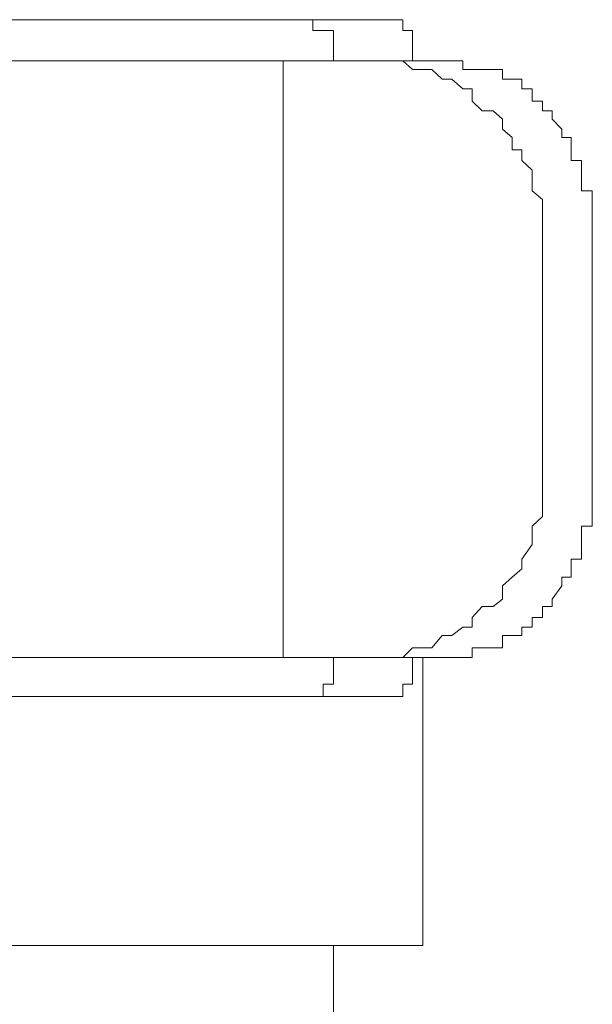
# Model space of a CAD drawing. Units: inches. Extents: x -877 to 1012, y -584 to 323.
# Drawn here: x -211 to -208, y -86 to -81 of the extents above; entities that cross this region are included whole.
import ezdxf

# ---------------------------------------------------------------- set-up
doc = ezdxf.new("R2010")
doc.units = ezdxf.units.IN
doc.header["$MEASUREMENT"] = 0
doc.layers.add('图层 1', color=7, linetype='Continuous')

msp = doc.modelspace()

# ---------------------------------------------------------------- linework, layer by layer
at = {"layer": '图层 1', "color": 7, "lineweight": 9}
for points in [[(-213.4327, -81.0889), (-209.0205, -81.0889)], [(-209.4791, -81.0889), (-209.4791, -81.0889)], [(-209.4791, -81.0889), (-209.4791, -81.0889)], [(-209.4791, -81.0889), (-209.4791, -81.0889)], [(-209.4791, -81.0889), (-209.4791, -81.0889)], [(-209.4791, -81.0889), (-209.4791, -81.0889)], [(-209.4791, -81.1447), (-209.4791, -81.0889)], [(-209.0205, -81.0889), (-209.0205, -81.0889)], [(-209.0205, -81.0889), (-209.0205, -81.0889)], [(-209.0205, -81.0889), (-209.0205, -81.0889)], [(-209.0205, -81.0889), (-209.0205, -81.1447)], [(-209.4791, -81.1447), (-209.4791, -81.1447)], [(-209.4264, -81.1447), (-209.4791, -81.1447)], [(-209.4264, -81.1447), (-209.4264, -81.1447)], [(-209.4264, -81.1447), (-209.4264, -81.1447)], [(-209.4264, -81.1447), (-209.4264, -81.1447)], [(-209.4264, -81.1447), (-209.4264, -81.1447)], [(-209.4264, -81.1447), (-209.4264, -81.1447)], [(-209.4264, -81.1447), (-209.4264, -81.1447)], [(-209.4264, -81.1447), (-209.4264, -81.1447)], [(-209.4264, -81.1447), (-209.4264, -81.1447)], [(-209.4264, -81.1447), (-209.4264, -81.1447)], [(-209.4264, -81.1447), (-209.4264, -81.1447)], [(-209.4264, -81.1447), (-209.4264, -81.1447)], [(-209.4264, -81.1447), (-209.4264, -81.1447)], [(-209.4264, -81.1447), (-209.4264, -81.1447)], [(-209.4264, -81.1447), (-209.4264, -81.1447)], [(-209.4264, -81.1447), (-209.4264, -81.1447)], [(-209.4264, -81.1447), (-209.4264, -81.1447)], [(-209.4264, -81.1447), (-209.4264, -81.1447)], [(-209.4264, -81.1447), (-209.4264, -81.1447)], [(-209.4264, -81.1447), (-209.4264, -81.1447)], [(-209.4264, -81.1447), (-209.4264, -81.1447)], [(-209.4264, -81.1447), (-209.4264, -81.1447)], [(-209.4264, -81.1447), (-209.4264, -81.1447)], [(-209.4264, -81.1447), (-209.4264, -81.1447)], [(-209.4264, -81.1447), (-209.4264, -81.1447)], [(-209.4264, -81.1447), (-209.4264, -81.1447)], [(-209.4264, -81.1447), (-209.4264, -81.1447)], [(-209.4264, -81.1447), (-209.4264, -81.1447)], [(-209.4264, -81.1447), (-209.4264, -81.1447)], [(-209.4264, -81.1447), (-209.4264, -81.1447)], [(-209.4264, -81.1447), (-209.4264, -81.1447)], [(-209.4264, -81.1447), (-209.4264, -81.1447)], [(-209.4264, -81.1447), (-209.4264, -81.1447)], [(-209.4264, -81.1447), (-209.4264, -81.1447)], [(-209.4264, -81.1447), (-209.4264, -81.1447)], [(-209.4264, -81.1447), (-209.4264, -81.1447)], [(-209.4264, -81.1447), (-209.4264, -81.1447)], [(-209.4264, -81.1447), (-209.4264, -81.1447)], [(-209.4264, -81.1447), (-209.4264, -81.1447)], [(-209.4264, -81.1447), (-209.4264, -81.1447)], [(-209.4264, -81.1447), (-209.4264, -81.1447)], [(-209.4264, -81.1447), (-209.4264, -81.1447)], [(-209.4264, -81.1447), (-209.4264, -81.1447)], [(-209.4264, -81.1447), (-209.4264, -81.1447)], [(-209.4264, -81.1447), (-209.4264, -81.1447)], [(-209.4264, -81.1447), (-209.4264, -81.1447)], [(-209.4264, -81.1447), (-209.4264, -81.1447)], [(-209.3738, -81.1447), (-209.4264, -81.1447)], [(-209.3738, -81.1447), (-209.3738, -81.1447)], [(-209.3738, -81.1447), (-209.3738, -81.1447)], [(-209.3738, -81.1447), (-209.3738, -81.1447)], [(-209.3738, -81.1447), (-209.3738, -81.1447)], [(-209.3738, -81.1447), (-209.3738, -81.1447)], [(-209.3738, -81.1447), (-209.3738, -81.1447)], [(-209.3738, -81.1447), (-209.3738, -81.1447)], [(-209.3738, -81.1447), (-209.3738, -81.1447)], [(-209.3738, -81.1447), (-209.3738, -81.1447)], [(-209.3738, -81.1447), (-209.3738, -81.1447)], [(-209.3738, -81.1447), (-209.3738, -81.1447)], [(-209.3738, -81.1447), (-209.3738, -81.1447)], [(-209.3738, -81.1447), (-209.3738, -81.1447)], [(-209.3738, -81.1447), (-209.3738, -81.1447)], [(-209.3738, -81.1447), (-209.3738, -81.1447)], [(-209.3738, -81.1447), (-209.3738, -81.1447)], [(-209.3738, -81.1447), (-209.3738, -81.1447)], [(-209.3738, -81.1447), (-209.3738, -81.1447)], [(-209.3738, -81.1447), (-209.3738, -81.1447)], [(-209.3738, -81.1447), (-209.3738, -81.1447)], [(-209.3738, -81.1447), (-209.3738, -81.1447)], [(-209.3738, -81.1447), (-209.3738, -81.1447)], [(-209.3738, -81.1942), (-209.3738, -81.1447)], [(-209.0205, -81.1447), (-209.0205, -81.1447)], [(-209.0205, -81.1447), (-209.0205, -81.1447)], [(-209.0205, -81.1447), (-209.0205, -81.1447)], [(-209.0205, -81.1447), (-209.0205, -81.1447)], [(-209.0205, -81.1447), (-209.0205, -81.1447)], [(-209.0205, -81.1447), (-209.0205, -81.1447)], [(-209.0205, -81.1447), (-209.0205, -81.1447)], [(-209.0205, -81.1447), (-209.0205, -81.1447)], [(-209.0205, -81.1447), (-209.0205, -81.1447)], [(-209.0205, -81.1447), (-209.0205, -81.1447)], [(-209.0205, -81.1447), (-209.0205, -81.1447)], [(-209.0205, -81.1447), (-209.0205, -81.1447)], [(-209.0205, -81.1447), (-209.0205, -81.1447)], [(-209.0205, -81.1447), (-209.0205, -81.1447)], [(-209.0205, -81.1447), (-209.0205, -81.1447)], [(-209.0205, -81.1447), (-209.0205, -81.1447)], [(-209.0205, -81.1447), (-209.0205, -81.1447)], [(-209.0205, -81.1447), (-209.0205, -81.1447)], [(-209.0205, -81.1447), (-209.0205, -81.1447)], [(-209.0205, -81.1447), (-209.0205, -81.1447)], [(-209.0205, -81.1447), (-209.0205, -81.1447)], [(-209.0205, -81.1447), (-209.0205, -81.1447)], [(-209.0205, -81.1447), (-209.0205, -81.1447)], [(-209.0205, -81.1447), (-209.0205, -81.1447)], [(-209.0205, -81.1447), (-209.0205, -81.1447)], [(-209.0205, -81.1447), (-209.0205, -81.1447)], [(-209.0205, -81.1447), (-209.0205, -81.1447)], [(-209.0205, -81.1447), (-208.971, -81.1447)], [(-208.971, -81.1447), (-208.971, -81.1447)], [(-208.971, -81.1447), (-208.971, -81.1447)], [(-208.971, -81.1447), (-208.971, -81.1447)], [(-208.971, -81.1447), (-208.971, -81.1447)], [(-208.971, -81.1447), (-208.971, -81.1447)], [(-208.971, -81.1447), (-208.971, -81.1447)], [(-208.971, -81.1447), (-208.971, -81.1447)], [(-208.971, -81.1447), (-208.971, -81.1447)], [(-208.971, -81.1447), (-208.971, -81.1447)], [(-208.971, -81.1447), (-208.971, -81.1447)], [(-208.971, -81.1447), (-208.971, -81.1447)], [(-208.971, -81.1447), (-208.971, -81.1447)], [(-208.971, -81.1447), (-208.971, -81.1447)], [(-208.971, -81.1447), (-208.971, -81.1447)], [(-208.971, -81.1447), (-208.971, -81.1447)], [(-208.971, -81.1447), (-208.971, -81.1447)], [(-208.971, -81.1447), (-208.971, -81.1447)], [(-208.971, -81.1447), (-208.971, -81.1942)], [(-209.3738, -81.1942), (-209.3738, -81.1942)], [(-209.3738, -81.1942), (-209.3738, -81.1942)], [(-209.3738, -81.1942), (-209.3738, -81.1942)], [(-209.3738, -81.1942), (-209.3738, -81.1942)], [(-209.3738, -81.1942), (-209.3738, -81.1942)], [(-209.3738, -81.1942), (-209.3738, -81.1942)], [(-209.3738, -81.1942), (-209.3738, -81.1942)], [(-209.3738, -81.1942), (-209.3738, -81.1942)], [(-209.3738, -81.1942), (-209.3738, -81.1942)], [(-209.3738, -81.1942), (-209.3738, -81.1942)], [(-209.3738, -81.1942), (-209.3738, -81.1942)], [(-209.3738, -81.1942), (-209.3738, -81.1942)], [(-209.3738, -81.1942), (-209.3738, -81.1942)], [(-209.3738, -81.1942), (-209.3738, -81.1942)], [(-209.3738, -81.1942), (-209.3738, -81.1942)], [(-209.3738, -81.1942), (-209.3738, -81.1942)], [(-209.3738, -81.1942), (-209.3738, -81.1942)], [(-209.3738, -81.1942), (-209.3738, -81.1942)], [(-209.3738, -81.1942), (-209.3738, -81.1942)], [(-209.3738, -81.1942), (-209.3738, -81.1942)], [(-209.3738, -81.1942), (-209.3738, -81.1942)], [(-209.3738, -81.1942), (-209.3738, -81.1942)], [(-209.3738, -81.1942), (-209.3738, -81.1942)], [(-209.3738, -81.1942), (-209.3738, -81.1942)], [(-209.3738, -81.1942), (-209.3738, -81.1942)], [(-209.3738, -81.1942), (-209.3738, -81.1942)], [(-209.3738, -81.1942), (-209.3738, -81.1942)], [(-209.3738, -81.1942), (-209.3738, -81.1942)], [(-209.3738, -81.1942), (-209.3738, -81.1942)], [(-209.3738, -81.25), (-209.3738, -81.1942)], [(-208.971, -81.1942), (-208.971, -81.1942)], [(-208.971, -81.1942), (-208.971, -81.1942)], [(-208.971, -81.1942), (-208.971, -81.1942)], [(-208.971, -81.1942), (-208.971, -81.1942)], [(-208.971, -81.1942), (-208.971, -81.1942)], [(-208.971, -81.1942), (-208.971, -81.1942)], [(-208.971, -81.1942), (-208.971, -81.1942)], [(-208.971, -81.1942), (-208.971, -81.1942)], [(-208.971, -81.1942), (-208.971, -81.1942)], [(-208.971, -81.1942), (-208.971, -81.1942)], [(-208.971, -81.1942), (-208.971, -81.1942)], [(-208.971, -81.1942), (-208.971, -81.1942)], [(-208.971, -81.1942), (-208.971, -81.1942)], [(-208.971, -81.1942), (-208.971, -81.1942)], [(-208.971, -81.1942), (-208.971, -81.1942)], [(-208.971, -81.1942), (-208.971, -81.1942)], [(-208.971, -81.1942), (-208.971, -81.1942)], [(-208.971, -81.1942), (-208.971, -81.1942)], [(-208.971, -81.1942), (-208.971, -81.25)], [(-209.3738, -81.25), (-209.3738, -81.25)], [(-209.3738, -81.25), (-209.3738, -81.25)], [(-209.3738, -81.25), (-209.3738, -81.25)], [(-209.3738, -81.25), (-209.3738, -81.25)], [(-209.3738, -81.25), (-209.3738, -81.25)], [(-209.3738, -81.25), (-209.3738, -81.25)], [(-209.3738, -81.25), (-209.3738, -81.25)], [(-209.3738, -81.25), (-209.3738, -81.25)], [(-209.3738, -81.25), (-209.3738, -81.25)], [(-209.3738, -81.25), (-209.3738, -81.25)], [(-209.3738, -81.25), (-209.3738, -81.25)], [(-209.3738, -81.25), (-209.3738, -81.25)], [(-209.3738, -81.25), (-209.3738, -81.25)], [(-209.3738, -81.25), (-209.3738, -81.25)], [(-209.3738, -81.25), (-209.3738, -81.25)], [(-209.3738, -81.25), (-209.3738, -81.25)], [(-209.3738, -81.25), (-209.3738, -81.25)], [(-209.3738, -81.25), (-209.3738, -81.25)], [(-209.3738, -81.25), (-209.3738, -81.25)], [(-209.3738, -81.25), (-209.3738, -81.25)], [(-209.3738, -81.2996), (-209.3738, -81.25)], [(-208.971, -81.25), (-208.971, -81.25)], [(-208.971, -81.25), (-208.971, -81.25)], [(-208.971, -81.25), (-208.971, -81.25)], [(-208.971, -81.25), (-208.971, -81.25)], [(-208.971, -81.25), (-208.971, -81.25)], [(-208.971, -81.25), (-208.971, -81.25)], [(-208.971, -81.25), (-208.971, -81.25)], [(-208.971, -81.25), (-208.971, -81.25)], [(-208.971, -81.25), (-208.971, -81.25)], [(-208.971, -81.25), (-208.971, -81.25)], [(-208.971, -81.25), (-208.971, -81.25)], [(-208.971, -81.25), (-208.971, -81.25)], [(-208.971, -81.25), (-208.971, -81.25)], [(-208.971, -81.25), (-208.971, -81.25)], [(-208.971, -81.25), (-208.971, -81.2996)], [(-214.2941, -81.2996), (-210.4396, -81.2996)], [(-210.4396, -81.2996), (-209.6309, -81.2996)], [(-209.0205, -81.2996), (-209.6309, -81.2996)], [(-209.6309, -81.2996), (-209.6309, -84.3423)], [(-209.3738, -81.2996), (-209.3738, -81.2996)], [(-209.3738, -81.2996), (-209.3738, -81.2996)], [(-209.3738, -81.2996), (-209.3738, -81.2996)], [(-209.3738, -81.2996), (-209.3738, -81.2996)], [(-209.3738, -81.2996), (-209.3738, -81.2996)], [(-209.3738, -81.2996), (-209.3738, -81.2996)], [(-209.3738, -81.2996), (-209.3738, -81.2996)], [(-209.3738, -81.2996), (-209.3738, -81.2996)], [(-209.3242, -81.2996), (-209.3738, -81.2996)], [(-209.3242, -81.2996), (-209.3242, -81.2996)], [(-209.3242, -81.2996), (-209.3242, -81.2996)], [(-209.3242, -81.2996), (-209.3242, -81.2996)], [(-209.3242, -81.2996), (-209.3242, -81.2996)], [(-209.3242, -81.2996), (-209.3242, -81.2996)], [(-209.3242, -81.2996), (-209.3242, -81.2996)], [(-208.3079, -82.3035), (-208.3079, -82.2601), (-208.3079, -82.2229), (-208.3079, -82.1671), (-208.3079, -82.1052), (-208.3079, -82.0556), (-208.3079, -82.006), (-208.3606, -81.9627), (-208.3606, -81.9131), (-208.3606, -81.8573), (-208.4133, -81.8077), (-208.4133, -81.752), (-208.4628, -81.752), (-208.4628, -81.69), (-208.5124, -81.6466), (-208.5124, -81.597), (-208.5589, -81.5537), (-208.6147, -81.5537), (-208.6673, -81.5041), (-208.6673, -81.4421), (-208.7138, -81.4421), (-208.7696, -81.3925), (-208.8191, -81.3925), (-208.8718, -81.343), (-208.9183, -81.343), (-208.971, -81.343), (-209.0205, -81.2996)], [(-209.0205, -81.2996), (-208.7138, -81.2996)], [(-208.971, -81.2996), (-208.971, -81.2996)], [(-208.971, -81.2996), (-208.971, -81.2996)], [(-208.971, -81.2996), (-208.971, -81.2996)], [(-208.971, -81.2996), (-208.971, -81.2996)], [(-208.971, -81.2996), (-208.971, -81.2996)], [(-208.971, -81.2996), (-208.971, -81.2996)], [(-208.971, -81.2996), (-208.971, -81.2996)], [(-208.971, -81.2996), (-208.971, -81.2996)], [(-208.971, -81.2996), (-208.971, -81.2996)], [(-208.971, -81.2996), (-208.971, -81.2996)], [(-208.971, -81.2996), (-208.971, -81.2996)], [(-208.971, -81.2996), (-208.9183, -81.2996)], [(-208.7138, -81.2996), (-208.7138, -81.2996)], [(-208.7138, -81.2996), (-208.7138, -81.2996)], [(-208.7138, -81.2996), (-208.7138, -81.2996)], [(-208.7138, -81.2996), (-208.7138, -81.2996)], [(-208.7138, -81.2996), (-208.7138, -81.2996)], [(-208.7138, -81.2996), (-208.7138, -81.2996)], [(-208.7138, -81.2996), (-208.7138, -81.343)], [(-208.7138, -81.343), (-208.7138, -81.343)], [(-208.7138, -81.343), (-208.6673, -81.343)], [(-208.6673, -81.343), (-208.6673, -81.343)], [(-208.6673, -81.343), (-208.6673, -81.343)], [(-208.6673, -81.343), (-208.6673, -81.343)], [(-208.6673, -81.343), (-208.6673, -81.343)], [(-208.6673, -81.343), (-208.6673, -81.343)], [(-208.6673, -81.343), (-208.6673, -81.343)], [(-208.6673, -81.343), (-208.6673, -81.343)], [(-208.6673, -81.343), (-208.6673, -81.343)], [(-208.6673, -81.343), (-208.6673, -81.343)], [(-208.6673, -81.343), (-208.6147, -81.343)], [(-208.6147, -81.343), (-208.6147, -81.343)], [(-208.6147, -81.343), (-208.6147, -81.343)], [(-208.6147, -81.343), (-208.6147, -81.343)], [(-208.6147, -81.343), (-208.6147, -81.343)], [(-208.6147, -81.343), (-208.6147, -81.343)], [(-208.6147, -81.343), (-208.6147, -81.343)], [(-208.6147, -81.343), (-208.6147, -81.343)], [(-208.6147, -81.343), (-208.6147, -81.343)], [(-208.6147, -81.343), (-208.6147, -81.343)], [(-208.6147, -81.343), (-208.6147, -81.343)], [(-208.6147, -81.343), (-208.6147, -81.343)], [(-208.6147, -81.343), (-208.5589, -81.343)], [(-208.5589, -81.343), (-208.5589, -81.343)], [(-208.5589, -81.343), (-208.5589, -81.343)], [(-208.5589, -81.343), (-208.5589, -81.343)], [(-208.5589, -81.343), (-208.5589, -81.343)], [(-208.5589, -81.343), (-208.5589, -81.343)], [(-208.5589, -81.343), (-208.5589, -81.343)], [(-208.5589, -81.343), (-208.5589, -81.343)], [(-208.5589, -81.343), (-208.5589, -81.343)], [(-208.5589, -81.343), (-208.5589, -81.343)], [(-208.5589, -81.343), (-208.5589, -81.343)], [(-208.5589, -81.343), (-208.5589, -81.343)], [(-208.5589, -81.343), (-208.5124, -81.343)], [(-208.5124, -81.343), (-208.5124, -81.343)], [(-208.5124, -81.343), (-208.5124, -81.343)], [(-208.5124, -81.343), (-208.5124, -81.343)], [(-208.5124, -81.343), (-208.5124, -81.343)], [(-208.5124, -81.343), (-208.5124, -81.343)], [(-208.5124, -81.343), (-208.5124, -81.343)], [(-208.5124, -81.343), (-208.5124, -81.343)], [(-208.5124, -81.343), (-208.5124, -81.3925)], [(-208.5124, -81.3925), (-208.5124, -81.3925)], [(-208.5124, -81.3925), (-208.5124, -81.3925)], [(-208.5124, -81.3925), (-208.5124, -81.3925)], [(-208.5124, -81.3925), (-208.4628, -81.3925)], [(-208.4628, -81.3925), (-208.4628, -81.3925)], [(-208.4628, -81.3925), (-208.4628, -81.3925)], [(-208.4628, -81.3925), (-208.4628, -81.3925)], [(-208.4628, -81.3925), (-208.4628, -81.3925)], [(-208.4628, -81.3925), (-208.4628, -81.3925)], [(-208.4628, -81.3925), (-208.4628, -81.3925)], [(-208.4628, -81.3925), (-208.4628, -81.3925)], [(-208.4628, -81.3925), (-208.4628, -81.3925)], [(-208.4628, -81.3925), (-208.4628, -81.3925)], [(-208.4628, -81.3925), (-208.4628, -81.3925)], [(-208.4628, -81.3925), (-208.4628, -81.3925)], [(-208.4628, -81.3925), (-208.4133, -81.3925)], [(-208.4133, -81.3925), (-208.4133, -81.3925)], [(-208.4133, -81.3925), (-208.4133, -81.3925)], [(-208.4133, -81.3925), (-208.4133, -81.3925)], [(-208.4133, -81.3925), (-208.4133, -81.3925)], [(-208.4133, -81.3925), (-208.4133, -81.4421)], [(-208.4133, -81.4421), (-208.4133, -81.4421)], [(-208.4133, -81.4421), (-208.4133, -81.4421)], [(-208.4133, -81.4421), (-208.4133, -81.4421)], [(-208.4133, -81.4421), (-208.4133, -81.4421)], [(-208.4133, -81.4421), (-208.4133, -81.4421)], [(-208.4133, -81.4421), (-208.4133, -81.4421)], [(-208.4133, -81.4421), (-208.4133, -81.4421)], [(-208.4133, -81.4421), (-208.3606, -81.4421)], [(-208.3606, -81.4421), (-208.3606, -81.4421)], [(-208.3606, -81.4421), (-208.3606, -81.4421)], [(-208.3606, -81.4421), (-208.3606, -81.4421)], [(-208.3606, -81.4421), (-208.3606, -81.4421)], [(-208.3606, -81.4421), (-208.3606, -81.4421)], [(-208.3606, -81.4421), (-208.3606, -81.4421)], [(-208.3606, -81.4421), (-208.3606, -81.5041)], [(-208.3606, -81.5041), (-208.3606, -81.5041)], [(-208.3606, -81.5041), (-208.3606, -81.5041)], [(-208.3606, -81.5041), (-208.3606, -81.5041)], [(-208.3606, -81.5041), (-208.3606, -81.5041)], [(-208.3606, -81.5041), (-208.3606, -81.5041)], [(-208.3606, -81.5041), (-208.3079, -81.5041)], [(-208.3079, -81.5041), (-208.3079, -81.5041)], [(-208.3079, -81.5041), (-208.3079, -81.5041)], [(-208.3079, -81.5041), (-208.3079, -81.5041)], [(-208.3079, -81.5041), (-208.3079, -81.5041)], [(-208.3079, -81.5041), (-208.3079, -81.5041)], [(-208.3079, -81.5041), (-208.3079, -81.5041)], [(-208.3079, -81.5041), (-208.3079, -81.5041)], [(-208.3079, -81.5041), (-208.3079, -81.5537)], [(-208.3079, -81.5537), (-208.3079, -81.5537)], [(-208.3079, -81.5537), (-208.3079, -81.5537)], [(-208.3079, -81.5537), (-208.3079, -81.5537)], [(-208.3079, -81.5537), (-208.3079, -81.5537)], [(-208.3079, -81.5537), (-208.3079, -81.5537)], [(-208.3079, -81.5537), (-208.2583, -81.5537)], [(-208.2583, -81.5537), (-208.2583, -81.5537)], [(-208.2583, -81.5537), (-208.2583, -81.5537)], [(-208.2583, -81.5537), (-208.2583, -81.597)], [(-208.2583, -81.597), (-208.2583, -81.597)], [(-208.2583, -81.597), (-208.2088, -81.6466)], [(-208.2088, -81.6466), (-208.2088, -81.6466)], [(-208.2088, -81.6466), (-208.2088, -81.69)], [(-208.2088, -81.69), (-208.2088, -81.69)], [(-208.2088, -81.69), (-208.2088, -81.69)], [(-208.2088, -81.69), (-208.2088, -81.69)], [(-208.2088, -81.69), (-208.2088, -81.69)], [(-208.2088, -81.69), (-208.2088, -81.69)], [(-208.2088, -81.69), (-208.1623, -81.69)], [(-208.1623, -81.69), (-208.1623, -81.69)], [(-208.1623, -81.69), (-208.1623, -81.69)], [(-208.1623, -81.69), (-208.1623, -81.69)], [(-208.1623, -81.69), (-208.1623, -81.752)], [(-208.1623, -81.752), (-208.1623, -81.752)], [(-208.1623, -81.752), (-208.1623, -81.752)], [(-208.1623, -81.752), (-208.1623, -81.752)], [(-208.1623, -81.752), (-208.1623, -81.752)], [(-208.1623, -81.752), (-208.1623, -81.752)], [(-208.1623, -81.752), (-208.1623, -81.752)], [(-208.1623, -81.752), (-208.1623, -81.752)], [(-208.1623, -81.752), (-208.1623, -81.752)], [(-208.1623, -81.752), (-208.1623, -81.8077)], [(-208.1623, -81.8077), (-208.1623, -81.8077)], [(-208.1623, -81.8077), (-208.1623, -81.8077)], [(-208.1623, -81.8077), (-208.1623, -81.8077)], [(-208.1623, -81.8077), (-208.1623, -81.8077)], [(-208.1623, -81.8077), (-208.1623, -81.8077)], [(-208.1623, -81.8077), (-208.1623, -81.8077)], [(-208.1623, -81.8077), (-208.1096, -81.8077)], [(-208.1096, -81.8077), (-208.1096, -81.8077)], [(-208.1096, -81.8077), (-208.1096, -81.8573)], [(-208.1096, -81.8573), (-208.1096, -81.8573)], [(-208.1096, -81.8573), (-208.1096, -81.8573)], [(-208.1096, -81.8573), (-208.1096, -81.8573)], [(-208.1096, -81.8573), (-208.1096, -81.8573)], [(-208.1096, -81.8573), (-208.1096, -81.8573)], [(-208.1096, -81.8573), (-208.1096, -81.8573)], [(-208.1096, -81.8573), (-208.1096, -81.8573)], [(-208.1096, -81.8573), (-208.1096, -81.8573)], [(-208.1096, -81.8573), (-208.1096, -81.9131)], [(-208.1096, -81.9131), (-208.1096, -81.9131)], [(-208.1096, -81.9131), (-208.1096, -81.9131)], [(-208.1096, -81.9131), (-208.1096, -81.9131)], [(-208.1096, -81.9131), (-208.1096, -81.9131)], [(-208.1096, -81.9131), (-208.1096, -81.9131)], [(-208.1096, -81.9131), (-208.1096, -81.9131)], [(-208.1096, -81.9131), (-208.1096, -81.9131)], [(-208.1096, -81.9131), (-208.1096, -81.9131)], [(-208.1096, -81.9131), (-208.1096, -81.9627)], [(-208.1096, -81.9627), (-208.1096, -81.9627)], [(-208.1096, -81.9627), (-208.1096, -81.9627)], [(-208.1096, -81.9627), (-208.1096, -81.9627)], [(-208.1096, -81.9627), (-208.1096, -81.9627)], [(-208.1096, -81.9627), (-208.1096, -81.9627)], [(-208.1096, -81.9627), (-208.1096, -81.9627)], [(-208.1096, -81.9627), (-208.0538, -81.9627)], [(-208.0538, -81.9627), (-208.0538, -82.006)], [(-208.0538, -82.006), (-208.0538, -82.006)], [(-208.0538, -82.006), (-208.0538, -82.006)], [(-208.0538, -82.006), (-208.0538, -82.006)], [(-208.0538, -82.006), (-208.0538, -82.006)], [(-208.0538, -82.006), (-208.0538, -82.006)], [(-208.0538, -82.006), (-208.0538, -82.006)], [(-208.0538, -82.006), (-208.0538, -82.006)], [(-208.0538, -82.006), (-208.0538, -82.0556)], [(-208.0538, -82.0556), (-208.0538, -82.0556)], [(-208.0538, -82.0556), (-208.0538, -82.0556)], [(-208.0538, -82.0556), (-208.0538, -82.0556)], [(-208.0538, -82.0556), (-208.0538, -82.0556)], [(-208.0538, -82.0556), (-208.0538, -82.0556)], [(-208.0538, -82.0556), (-208.0538, -82.0556)], [(-208.0538, -82.0556), (-208.0538, -82.0556)], [(-208.0538, -82.0556), (-208.0538, -82.1052)], [(-208.0538, -82.1052), (-208.0538, -82.1052)], [(-208.0538, -82.1052), (-208.0538, -82.1052)], [(-208.0538, -82.1052), (-208.0538, -82.1052)], [(-208.0538, -82.1052), (-208.0538, -82.1052)], [(-208.0538, -82.1052), (-208.0538, -82.1052)], [(-208.0538, -82.1052), (-208.0538, -82.1052)], [(-208.0538, -82.1052), (-208.0538, -82.1052)], [(-208.0538, -82.1052), (-208.0538, -82.1671)], [(-208.0538, -82.1671), (-208.0538, -82.1671)], [(-208.0538, -82.1671), (-208.0538, -82.1671)], [(-208.0538, -82.1671), (-208.0538, -82.1671)], [(-208.0538, -82.1671), (-208.0538, -82.1671)], [(-208.0538, -82.1671), (-208.0538, -82.1671)], [(-208.0538, -82.1671), (-208.0538, -82.1671)], [(-208.0538, -82.1671), (-208.0538, -82.1671)], [(-208.0538, -82.1671), (-208.0538, -82.2229)], [(-208.0538, -82.2229), (-208.0538, -82.2229)], [(-208.0538, -82.2229), (-208.0538, -82.2229)], [(-208.0538, -82.2229), (-208.0538, -82.2229)], [(-208.0538, -82.2229), (-208.0538, -82.2229)], [(-208.0538, -82.2229), (-208.0538, -82.2229)], [(-208.0538, -82.2229), (-208.0538, -82.2229)], [(-208.0538, -82.2229), (-208.0538, -82.2229)], [(-208.0538, -82.2229), (-208.0538, -82.2601)], [(-208.0538, -82.2601), (-208.0538, -82.2601)], [(-208.0538, -82.2601), (-208.0538, -82.2601)], [(-208.0538, -82.2601), (-208.0538, -82.2601)], [(-208.0538, -82.2601), (-208.0538, -82.2601)], [(-208.0538, -82.2601), (-208.0538, -82.2601)], [(-208.0538, -82.2601), (-208.0538, -82.2601)], [(-208.0538, -82.2601), (-208.0538, -82.3035)], [(-208.3079, -82.3035), (-208.3079, -83.3198)], [(-208.0538, -82.3035), (-208.0538, -82.3035)], [(-208.0538, -82.3035), (-208.0538, -82.3035)], [(-208.0538, -82.3035), (-208.0538, -82.3035)], [(-208.0538, -82.3035), (-208.0538, -82.3035)], [(-208.0538, -82.3035), (-208.0538, -82.3035)], [(-208.0538, -82.3035), (-208.0538, -83.3198)], [(-209.0205, -84.3423), (-208.971, -84.2927), (-208.9183, -84.2927), (-208.8718, -84.2927), (-208.8191, -84.2307), (-208.7696, -84.2307), (-208.7138, -84.1873), (-208.6673, -84.1873), (-208.6673, -84.1378), (-208.6147, -84.082), (-208.5589, -84.082), (-208.5124, -84.0448), (-208.5124, -83.9766), (-208.4628, -83.9333), (-208.4133, -83.8899), (-208.4133, -83.8403), (-208.3606, -83.7659), (-208.3606, -83.7226), (-208.3606, -83.673), (-208.3079, -83.6234), (-208.3079, -83.58), (-208.3079, -83.5181), (-208.3079, -83.4747), (-208.3079, -83.4189), (-208.3079, -83.3693), (-208.3079, -83.3198)], [(-208.0538, -83.3198), (-208.0538, -83.3198)], [(-208.0538, -83.3198), (-208.0538, -83.3198)], [(-208.0538, -83.3198), (-208.0538, -83.3198)], [(-208.0538, -83.3198), (-208.0538, -83.3198)], [(-208.0538, -83.3198), (-208.0538, -83.3198)], [(-208.0538, -83.3198), (-208.0538, -83.3693)], [(-208.0538, -83.3693), (-208.0538, -83.3693)], [(-208.0538, -83.3693), (-208.0538, -83.3693)], [(-208.0538, -83.3693), (-208.0538, -83.3693)], [(-208.0538, -83.3693), (-208.0538, -83.3693)], [(-208.0538, -83.3693), (-208.0538, -83.3693)], [(-208.0538, -83.3693), (-208.0538, -83.3693)], [(-208.0538, -83.3693), (-208.0538, -83.4189)], [(-208.0538, -83.4189), (-208.0538, -83.4189)], [(-208.0538, -83.4189), (-208.0538, -83.4189)], [(-208.0538, -83.4189), (-208.0538, -83.4189)], [(-208.0538, -83.4189), (-208.0538, -83.4189)], [(-208.0538, -83.4189), (-208.0538, -83.4189)], [(-208.0538, -83.4189), (-208.0538, -83.4189)], [(-208.0538, -83.4189), (-208.0538, -83.4747)], [(-208.0538, -83.4747), (-208.0538, -83.4747)], [(-208.0538, -83.4747), (-208.0538, -83.4747)], [(-208.0538, -83.4747), (-208.0538, -83.4747)], [(-208.0538, -83.4747), (-208.0538, -83.4747)], [(-208.0538, -83.4747), (-208.0538, -83.4747)], [(-208.0538, -83.4747), (-208.0538, -83.4747)], [(-208.0538, -83.4747), (-208.0538, -83.4747)], [(-208.0538, -83.4747), (-208.0538, -83.5181)], [(-208.0538, -83.5181), (-208.0538, -83.5181)], [(-208.0538, -83.5181), (-208.0538, -83.5181)], [(-208.0538, -83.5181), (-208.0538, -83.5181)], [(-208.0538, -83.5181), (-208.0538, -83.5181)], [(-208.0538, -83.5181), (-208.0538, -83.5181)], [(-208.0538, -83.5181), (-208.0538, -83.5181)], [(-208.0538, -83.5181), (-208.0538, -83.5181)], [(-208.0538, -83.5181), (-208.0538, -83.58)], [(-208.0538, -83.58), (-208.0538, -83.58)], [(-208.0538, -83.58), (-208.0538, -83.58)], [(-208.0538, -83.58), (-208.0538, -83.58)], [(-208.0538, -83.58), (-208.0538, -83.58)], [(-208.0538, -83.58), (-208.0538, -83.58)], [(-208.0538, -83.58), (-208.0538, -83.58)], [(-208.0538, -83.58), (-208.0538, -83.58)], [(-208.0538, -83.58), (-208.0538, -83.6234)], [(-208.0538, -83.6234), (-208.0538, -83.6234)], [(-208.0538, -83.6234), (-208.0538, -83.6234)], [(-208.0538, -83.6234), (-208.0538, -83.6234)], [(-208.0538, -83.6234), (-208.0538, -83.6234)], [(-208.0538, -83.6234), (-208.0538, -83.6234)], [(-208.0538, -83.6234), (-208.0538, -83.6234)], [(-208.0538, -83.6234), (-208.0538, -83.6234)], [(-208.0538, -83.6234), (-208.0538, -83.673)], [(-208.1096, -83.673), (-208.1096, -83.673)], [(-208.1096, -83.673), (-208.1096, -83.673)], [(-208.1096, -83.673), (-208.1096, -83.673)], [(-208.1096, -83.673), (-208.1096, -83.673)], [(-208.1096, -83.673), (-208.1096, -83.673)], [(-208.1096, -83.673), (-208.1096, -83.673)], [(-208.0538, -83.673), (-208.1096, -83.673)], [(-208.1096, -83.673), (-208.1096, -83.7226)], [(-208.0538, -83.673), (-208.0538, -83.673)], [(-208.1096, -83.7226), (-208.1096, -83.7226)], [(-208.1096, -83.7226), (-208.1096, -83.7226)], [(-208.1096, -83.7226), (-208.1096, -83.7226)], [(-208.1096, -83.7226), (-208.1096, -83.7226)], [(-208.1096, -83.7226), (-208.1096, -83.7226)], [(-208.1096, -83.7226), (-208.1096, -83.7226)], [(-208.1096, -83.7226), (-208.1096, -83.7226)], [(-208.1096, -83.7226), (-208.1096, -83.7659)], [(-208.1096, -83.7659), (-208.1096, -83.7659)], [(-208.1096, -83.7659), (-208.1096, -83.7659)], [(-208.1096, -83.7659), (-208.1096, -83.7659)], [(-208.1096, -83.7659), (-208.1096, -83.7659)], [(-208.1096, -83.7659), (-208.1096, -83.7659)], [(-208.1096, -83.7659), (-208.1096, -83.7659)], [(-208.1096, -83.7659), (-208.1096, -83.7659)], [(-208.1096, -83.7659), (-208.1096, -83.7659)], [(-208.1096, -83.7659), (-208.1096, -83.8403)], [(-208.1623, -83.8403), (-208.1623, -83.8403)], [(-208.1623, -83.8403), (-208.1623, -83.8403)], [(-208.1623, -83.8403), (-208.1623, -83.8403)], [(-208.1623, -83.8403), (-208.1623, -83.8403)], [(-208.1623, -83.8403), (-208.1623, -83.8403)], [(-208.1096, -83.8403), (-208.1623, -83.8403)], [(-208.1623, -83.8403), (-208.1623, -83.8899)], [(-208.1096, -83.8403), (-208.1096, -83.8403)], [(-208.1096, -83.8403), (-208.1096, -83.8403)], [(-208.1623, -83.8899), (-208.1623, -83.8899)], [(-208.1623, -83.8899), (-208.1623, -83.8899)], [(-208.1623, -83.8899), (-208.1623, -83.8899)], [(-208.1623, -83.8899), (-208.1623, -83.8899)], [(-208.1623, -83.8899), (-208.1623, -83.8899)], [(-208.1623, -83.8899), (-208.1623, -83.8899)], [(-208.1623, -83.8899), (-208.1623, -83.8899)], [(-208.1623, -83.8899), (-208.1623, -83.8899)], [(-208.1623, -83.8899), (-208.1623, -83.9333)], [(-208.2088, -83.9766), (-208.2583, -84.0448)], [(-208.2088, -83.9333), (-208.2088, -83.9333)], [(-208.2088, -83.9333), (-208.2088, -83.9333)], [(-208.2088, -83.9333), (-208.2088, -83.9333)], [(-208.2088, -83.9333), (-208.2088, -83.9333)], [(-208.1623, -83.9333), (-208.2088, -83.9333)], [(-208.2088, -83.9333), (-208.2088, -83.9766)], [(-208.2088, -83.9766), (-208.2088, -83.9766)], [(-208.2088, -83.9766), (-208.2088, -83.9766)], [(-208.2088, -83.9766), (-208.2088, -83.9766)], [(-208.1623, -83.9333), (-208.1623, -83.9333)], [(-208.1623, -83.9333), (-208.1623, -83.9333)], [(-208.1623, -83.9333), (-208.1623, -83.9333)], [(-208.1623, -83.9333), (-208.1623, -83.9333)], [(-208.2583, -84.0448), (-208.2583, -84.0448)], [(-208.2583, -84.0448), (-208.2583, -84.082)], [(-208.3079, -84.082), (-208.3079, -84.082)], [(-208.3079, -84.082), (-208.3079, -84.082)], [(-208.3079, -84.082), (-208.3079, -84.082)], [(-208.3079, -84.082), (-208.3079, -84.082)], [(-208.2583, -84.082), (-208.3079, -84.082)], [(-208.3079, -84.082), (-208.3079, -84.1378)], [(-208.2583, -84.082), (-208.2583, -84.082)], [(-208.3606, -84.1378), (-208.3606, -84.1378)], [(-208.3606, -84.1378), (-208.3606, -84.1378)], [(-208.3606, -84.1378), (-208.3606, -84.1378)], [(-208.3606, -84.1378), (-208.3606, -84.1378)], [(-208.3079, -84.1378), (-208.3606, -84.1378)], [(-208.3606, -84.1378), (-208.3606, -84.1873)], [(-208.3079, -84.1378), (-208.3079, -84.1378)], [(-208.3079, -84.1378), (-208.3079, -84.1378)], [(-208.3079, -84.1378), (-208.3079, -84.1378)], [(-208.3079, -84.1378), (-208.3079, -84.1378)], [(-208.3079, -84.1378), (-208.3079, -84.1378)], [(-208.3079, -84.1378), (-208.3079, -84.1378)], [(-208.3079, -84.1378), (-208.3079, -84.1378)], [(-208.3079, -84.1378), (-208.3079, -84.1378)], [(-208.4133, -84.1873), (-208.4133, -84.1873)], [(-208.4133, -84.1873), (-208.4133, -84.1873)], [(-208.4133, -84.1873), (-208.4133, -84.1873)], [(-208.4133, -84.1873), (-208.4133, -84.1873)], [(-208.4133, -84.1873), (-208.4133, -84.1873)], [(-208.4133, -84.1873), (-208.4133, -84.1873)], [(-208.3606, -84.1873), (-208.4133, -84.1873)], [(-208.4133, -84.1873), (-208.4133, -84.2307)], [(-208.3606, -84.1873), (-208.3606, -84.1873)], [(-208.3606, -84.1873), (-208.3606, -84.1873)], [(-208.3606, -84.1873), (-208.3606, -84.1873)], [(-208.3606, -84.1873), (-208.3606, -84.1873)], [(-208.3606, -84.1873), (-208.3606, -84.1873)], [(-208.3606, -84.1873), (-208.3606, -84.1873)], [(-208.3606, -84.1873), (-208.3606, -84.1873)], [(-208.4628, -84.2307), (-208.5124, -84.2307)], [(-208.5124, -84.2307), (-208.5124, -84.2927)], [(-208.4628, -84.2307), (-208.4628, -84.2307)], [(-208.4628, -84.2307), (-208.4628, -84.2307)], [(-208.4628, -84.2307), (-208.4628, -84.2307)], [(-208.4628, -84.2307), (-208.4628, -84.2307)], [(-208.4628, -84.2307), (-208.4628, -84.2307)], [(-208.4628, -84.2307), (-208.4628, -84.2307)], [(-208.4628, -84.2307), (-208.4628, -84.2307)], [(-208.4628, -84.2307), (-208.4628, -84.2307)], [(-208.4628, -84.2307), (-208.4628, -84.2307)], [(-208.4628, -84.2307), (-208.4628, -84.2307)], [(-208.4628, -84.2307), (-208.4628, -84.2307)], [(-208.4133, -84.2307), (-208.4628, -84.2307)], [(-208.4133, -84.2307), (-208.4133, -84.2307)], [(-208.4133, -84.2307), (-208.4133, -84.2307)], [(-208.4133, -84.2307), (-208.4133, -84.2307)], [(-208.4133, -84.2307), (-208.4133, -84.2307)], [(-208.4133, -84.2307), (-208.4133, -84.2307)], [(-208.6147, -84.2927), (-208.6673, -84.2927)], [(-208.6673, -84.2927), (-208.6673, -84.3423)], [(-208.6147, -84.2927), (-208.6147, -84.2927)], [(-208.6147, -84.2927), (-208.6147, -84.2927)], [(-208.6147, -84.2927), (-208.6147, -84.2927)], [(-208.6147, -84.2927), (-208.6147, -84.2927)], [(-208.6147, -84.2927), (-208.6147, -84.2927)], [(-208.6147, -84.2927), (-208.6147, -84.2927)], [(-208.6147, -84.2927), (-208.6147, -84.2927)], [(-208.6147, -84.2927), (-208.6147, -84.2927)], [(-208.6147, -84.2927), (-208.6147, -84.2927)], [(-208.6147, -84.2927), (-208.6147, -84.2927)], [(-208.6147, -84.2927), (-208.6147, -84.2927)], [(-208.5589, -84.2927), (-208.6147, -84.2927)], [(-208.5589, -84.2927), (-208.5589, -84.2927)], [(-208.5589, -84.2927), (-208.5589, -84.2927)], [(-208.5589, -84.2927), (-208.5589, -84.2927)], [(-208.5589, -84.2927), (-208.5589, -84.2927)], [(-208.5589, -84.2927), (-208.5589, -84.2927)], [(-208.5589, -84.2927), (-208.5589, -84.2927)], [(-208.5589, -84.2927), (-208.5589, -84.2927)], [(-208.5589, -84.2927), (-208.5589, -84.2927)], [(-208.5589, -84.2927), (-208.5589, -84.2927)], [(-208.5589, -84.2927), (-208.5589, -84.2927)], [(-208.5589, -84.2927), (-208.5589, -84.2927)], [(-208.5124, -84.2927), (-208.5589, -84.2927)], [(-208.5124, -84.2927), (-208.5124, -84.2927)], [(-208.5124, -84.2927), (-208.5124, -84.2927)], [(-208.5124, -84.2927), (-208.5124, -84.2927)], [(-208.5124, -84.2927), (-208.5124, -84.2927)], [(-208.5124, -84.2927), (-208.5124, -84.2927)], [(-208.5124, -84.2927), (-208.5124, -84.2927)], [(-208.5124, -84.2927), (-208.5124, -84.2927)], [(-208.5124, -84.2927), (-208.5124, -84.2927)], [(-208.5124, -84.2927), (-208.5124, -84.2927)], [(-208.5124, -84.2927), (-208.5124, -84.2927)], [(-214.2941, -84.3423), (-210.4396, -84.3423)], [(-209.6309, -84.3423), (-210.4396, -84.3423)], [(-209.0205, -84.3423), (-209.6309, -84.3423)], [(-209.3738, -84.3423), (-209.3738, -84.3423)], [(-209.3738, -84.3423), (-209.3738, -84.3423)], [(-209.3738, -84.3423), (-209.3738, -84.3423)], [(-209.3738, -84.3423), (-209.3738, -84.3423)], [(-209.3738, -84.3794), (-209.3738, -84.3423)], [(-209.3738, -84.3423), (-209.3242, -84.3423)], [(-209.3738, -84.3794), (-209.3738, -84.3794)], [(-209.3738, -84.3794), (-209.3738, -84.3794)], [(-209.3738, -84.3794), (-209.3738, -84.3794)], [(-209.3738, -84.3794), (-209.3738, -84.3794)], [(-209.3738, -84.3794), (-209.3738, -84.3794)], [(-209.3738, -84.3794), (-209.3738, -84.3794)], [(-209.3738, -84.3794), (-209.3738, -84.3794)], [(-209.3738, -84.3794), (-209.3738, -84.3794)], [(-209.3738, -84.3794), (-209.3738, -84.3794)], [(-209.3738, -84.3794), (-209.3738, -84.3794)], [(-209.3738, -84.3794), (-209.3738, -84.3794)], [(-209.3738, -84.3794), (-209.3738, -84.3794)], [(-209.3738, -84.3794), (-209.3738, -84.3794)], [(-209.3738, -84.3794), (-209.3738, -84.3794)], [(-209.3738, -84.4414), (-209.3738, -84.3794)], [(-209.3242, -84.3423), (-209.3242, -84.3423)], [(-209.3242, -84.3423), (-209.3242, -84.3423)], [(-209.3242, -84.3423), (-209.3242, -84.3423)], [(-209.3242, -84.3423), (-209.3242, -84.3423)], [(-209.3242, -84.3423), (-209.3242, -84.3423)], [(-209.3242, -84.3423), (-209.3242, -84.3423)], [(-208.7138, -84.3423), (-209.0205, -84.3423)], [(-208.971, -84.3423), (-208.971, -84.3423)], [(-208.971, -84.3423), (-208.971, -84.3423)], [(-208.971, -84.3423), (-208.971, -84.3423)], [(-208.971, -84.3423), (-208.971, -84.3423)], [(-208.971, -84.3423), (-208.971, -84.3423)], [(-208.971, -84.3423), (-208.971, -84.3423)], [(-208.971, -84.3423), (-208.971, -84.3794)], [(-208.971, -84.3794), (-208.971, -84.3794)], [(-208.971, -84.3794), (-208.971, -84.3794)], [(-208.971, -84.3794), (-208.971, -84.3794)], [(-208.971, -84.3794), (-208.971, -84.3794)], [(-208.971, -84.3794), (-208.971, -84.3794)], [(-208.971, -84.3794), (-208.971, -84.3794)], [(-208.971, -84.3794), (-208.971, -84.3794)], [(-208.971, -84.3794), (-208.971, -84.3794)], [(-208.971, -84.3794), (-208.971, -84.3794)], [(-208.971, -84.3794), (-208.971, -84.3794)], [(-208.971, -84.3794), (-208.971, -84.3794)], [(-208.971, -84.3794), (-208.971, -84.3794)], [(-208.971, -84.3794), (-208.971, -84.3794)], [(-208.971, -84.3794), (-208.971, -84.3794)], [(-208.971, -84.3794), (-208.971, -84.3794)], [(-208.971, -84.3794), (-208.971, -84.3794)], [(-208.971, -84.3794), (-208.971, -84.3794)], [(-208.971, -84.3794), (-208.971, -84.3794)], [(-208.971, -84.3794), (-208.971, -84.3794)], [(-208.971, -84.3794), (-208.971, -84.3794)], [(-208.971, -84.3794), (-208.971, -84.4414)], [(-208.9183, -85.8109), (-208.9183, -84.3423)], [(-208.7138, -84.3423), (-208.7138, -84.3423)], [(-208.7138, -84.3423), (-208.7138, -84.3423)], [(-208.7138, -84.3423), (-208.7138, -84.3423)], [(-208.7138, -84.3423), (-208.7138, -84.3423)], [(-208.7138, -84.3423), (-208.7138, -84.3423)], [(-208.7138, -84.3423), (-208.7138, -84.3423)], [(-208.7138, -84.3423), (-208.7138, -84.3423)], [(-208.7138, -84.3423), (-208.7138, -84.3423)], [(-208.6673, -84.3423), (-208.7138, -84.3423)], [(-208.6673, -84.3423), (-208.6673, -84.3423)], [(-208.6673, -84.3423), (-208.6673, -84.3423)], [(-208.6673, -84.3423), (-208.6673, -84.3423)], [(-208.6673, -84.3423), (-208.6673, -84.3423)], [(-208.6673, -84.3423), (-208.6673, -84.3423)], [(-208.6673, -84.3423), (-208.6673, -84.3423)], [(-208.6673, -84.3423), (-208.6673, -84.3423)], [(-208.6673, -84.3423), (-208.6673, -84.3423)], [(-209.4264, -84.4786), (-209.4264, -84.4786)], [(-209.4264, -84.4786), (-209.4264, -84.4786)], [(-209.4264, -84.4786), (-209.4264, -84.4786)], [(-209.4264, -84.4786), (-209.4264, -84.4786)], [(-209.4264, -84.4786), (-209.4264, -84.4786)], [(-209.4264, -84.4786), (-209.4264, -84.4786)], [(-209.4264, -84.4786), (-209.4264, -84.4786)], [(-209.4264, -84.4786), (-209.4264, -84.4786)], [(-209.4264, -84.4786), (-209.4264, -84.4786)], [(-209.4264, -84.4786), (-209.4264, -84.4786)], [(-209.4264, -84.4786), (-209.4264, -84.4786)], [(-209.4264, -84.4786), (-209.4264, -84.4786)], [(-209.4264, -84.4786), (-209.4264, -84.4786)], [(-209.4264, -84.4786), (-209.4264, -84.4786)], [(-209.4264, -84.4786), (-209.4264, -84.4786)], [(-209.4264, -84.4786), (-209.4264, -84.4786)], [(-209.4264, -84.4786), (-209.4264, -84.4786)], [(-209.4264, -84.4786), (-209.4264, -84.4786)], [(-209.4264, -84.4786), (-209.4264, -84.4786)], [(-209.4264, -84.4786), (-209.4264, -84.4786)], [(-209.4264, -84.4786), (-209.4264, -84.4786)], [(-209.4264, -84.4786), (-209.4264, -84.4786)], [(-209.4264, -84.4786), (-209.4264, -84.4786)], [(-209.4264, -84.5406), (-209.4264, -84.4786)], [(-209.4264, -84.4786), (-209.3738, -84.4786)], [(-209.3738, -84.4414), (-209.3738, -84.4414)], [(-209.3738, -84.4414), (-209.3738, -84.4414)], [(-209.3738, -84.4414), (-209.3738, -84.4414)], [(-209.3738, -84.4414), (-209.3738, -84.4414)], [(-209.3738, -84.4414), (-209.3738, -84.4414)], [(-209.3738, -84.4414), (-209.3738, -84.4414)], [(-209.3738, -84.4414), (-209.3738, -84.4414)], [(-209.3738, -84.4414), (-209.3738, -84.4414)], [(-209.3738, -84.4414), (-209.3738, -84.4414)], [(-209.3738, -84.4414), (-209.3738, -84.4414)], [(-209.3738, -84.4414), (-209.3738, -84.4414)], [(-209.3738, -84.4414), (-209.3738, -84.4414)], [(-209.3738, -84.4414), (-209.3738, -84.4414)], [(-209.3738, -84.4414), (-209.3738, -84.4414)], [(-209.3738, -84.4414), (-209.3738, -84.4414)], [(-209.3738, -84.4414), (-209.3738, -84.4414)], [(-209.3738, -84.4414), (-209.3738, -84.4414)], [(-209.3738, -84.4786), (-209.3738, -84.4414)], [(-209.3738, -84.4786), (-209.3738, -84.4786)], [(-209.3738, -84.4786), (-209.3738, -84.4786)], [(-209.3738, -84.4786), (-209.3738, -84.4786)], [(-209.3738, -84.4786), (-209.3738, -84.4786)], [(-209.3738, -84.4786), (-209.3738, -84.4786)], [(-209.3738, -84.4786), (-209.3738, -84.4786)], [(-209.3738, -84.4786), (-209.3738, -84.4786)], [(-209.3738, -84.4786), (-209.3738, -84.4786)], [(-209.3738, -84.4786), (-209.3738, -84.4786)], [(-209.3738, -84.4786), (-209.3738, -84.4786)], [(-209.3738, -84.4786), (-209.3738, -84.4786)], [(-209.3738, -84.4786), (-209.3738, -84.4786)], [(-209.3738, -84.4786), (-209.3738, -84.4786)], [(-209.3738, -84.4786), (-209.3738, -84.4786)], [(-209.3738, -84.4786), (-209.3738, -84.4786)], [(-209.0205, -84.4786), (-209.0205, -84.4786)], [(-209.0205, -84.4786), (-209.0205, -84.4786)], [(-209.0205, -84.4786), (-209.0205, -84.4786)], [(-209.0205, -84.4786), (-209.0205, -84.4786)], [(-209.0205, -84.4786), (-209.0205, -84.4786)], [(-209.0205, -84.4786), (-209.0205, -84.4786)], [(-209.0205, -84.4786), (-209.0205, -84.4786)], [(-209.0205, -84.4786), (-209.0205, -84.4786)], [(-209.0205, -84.4786), (-209.0205, -84.4786)], [(-209.0205, -84.4786), (-209.0205, -84.4786)], [(-209.0205, -84.4786), (-209.0205, -84.4786)], [(-209.0205, -84.4786), (-209.0205, -84.4786)], [(-209.0205, -84.4786), (-209.0205, -84.4786)], [(-209.0205, -84.4786), (-209.0205, -84.4786)], [(-209.0205, -84.4786), (-209.0205, -84.4786)], [(-209.0205, -84.4786), (-209.0205, -84.4786)], [(-209.0205, -84.4786), (-209.0205, -84.4786)], [(-209.0205, -84.4786), (-209.0205, -84.4786)], [(-209.0205, -84.4786), (-209.0205, -84.4786)], [(-209.0205, -84.4786), (-209.0205, -84.4786)], [(-209.0205, -84.4786), (-209.0205, -84.4786)], [(-209.0205, -84.4786), (-209.0205, -84.4786)], [(-209.0205, -84.4786), (-209.0205, -84.4786)], [(-209.0205, -84.4786), (-209.0205, -84.4786)], [(-209.0205, -84.4786), (-209.0205, -84.4786)], [(-209.0205, -84.4786), (-209.0205, -84.4786)], [(-209.0205, -84.4786), (-209.0205, -84.4786)], [(-209.0205, -84.4786), (-209.0205, -84.4786)], [(-209.0205, -84.4786), (-209.0205, -84.4786)], [(-209.0205, -84.4786), (-209.0205, -84.4786)], [(-208.971, -84.4786), (-209.0205, -84.4786)], [(-209.0205, -84.4786), (-209.0205, -84.5406)], [(-208.971, -84.4414), (-208.971, -84.4414)], [(-208.971, -84.4414), (-208.971, -84.4414)], [(-208.971, -84.4414), (-208.971, -84.4414)], [(-208.971, -84.4414), (-208.971, -84.4414)], [(-208.971, -84.4414), (-208.971, -84.4414)], [(-208.971, -84.4414), (-208.971, -84.4414)], [(-208.971, -84.4414), (-208.971, -84.4414)], [(-208.971, -84.4414), (-208.971, -84.4414)], [(-208.971, -84.4414), (-208.971, -84.4414)], [(-208.971, -84.4414), (-208.971, -84.4414)], [(-208.971, -84.4414), (-208.971, -84.4414)], [(-208.971, -84.4414), (-208.971, -84.4414)], [(-208.971, -84.4414), (-208.971, -84.4414)], [(-208.971, -84.4414), (-208.971, -84.4414)], [(-208.971, -84.4414), (-208.971, -84.4414)], [(-208.971, -84.4414), (-208.971, -84.4414)], [(-208.971, -84.4414), (-208.971, -84.4414)], [(-208.971, -84.4414), (-208.971, -84.4414)], [(-208.971, -84.4414), (-208.971, -84.4414)], [(-208.971, -84.4414), (-208.971, -84.4414)], [(-208.971, -84.4414), (-208.971, -84.4414)], [(-208.971, -84.4414), (-208.971, -84.4414)], [(-208.971, -84.4414), (-208.971, -84.4414)], [(-208.971, -84.4414), (-208.971, -84.4414)], [(-208.971, -84.4414), (-208.971, -84.4414)], [(-208.971, -84.4414), (-208.971, -84.4414)], [(-208.971, -84.4414), (-208.971, -84.4414)], [(-208.971, -84.4414), (-208.971, -84.4414)], [(-208.971, -84.4414), (-208.971, -84.4414)], [(-208.971, -84.4414), (-208.971, -84.4786)], [(-208.971, -84.4786), (-208.971, -84.4786)], [(-208.971, -84.4786), (-208.971, -84.4786)], [(-208.971, -84.4786), (-208.971, -84.4786)], [(-208.971, -84.4786), (-208.971, -84.4786)], [(-208.971, -84.4786), (-208.971, -84.4786)], [(-208.971, -84.4786), (-208.971, -84.4786)], [(-208.971, -84.4786), (-208.971, -84.4786)], [(-208.971, -84.4786), (-208.971, -84.4786)], [(-208.971, -84.4786), (-208.971, -84.4786)], [(-208.971, -84.4786), (-208.971, -84.4786)], [(-208.971, -84.4786), (-208.971, -84.4786)], [(-208.971, -84.4786), (-208.971, -84.4786)], [(-208.971, -84.4786), (-208.971, -84.4786)], [(-208.971, -84.4786), (-208.971, -84.4786)], [(-208.971, -84.4786), (-208.971, -84.4786)], [(-208.971, -84.4786), (-208.971, -84.4786)], [(-208.971, -84.4786), (-208.971, -84.4786)], [(-208.971, -84.4786), (-208.971, -84.4786)], [(-208.971, -84.4786), (-208.971, -84.4786)], [(-208.971, -84.4786), (-208.971, -84.4786)], [(-208.971, -84.4786), (-208.971, -84.4786)], [(-208.971, -84.4786), (-208.971, -84.4786)], [(-208.971, -84.4786), (-208.971, -84.4786)], [(-208.971, -84.4786), (-208.971, -84.4786)], [(-208.971, -84.4786), (-208.971, -84.4786)], [(-208.971, -84.4786), (-208.971, -84.4786)], [(-208.971, -84.4786), (-208.971, -84.4786)], [(-208.971, -84.4786), (-208.971, -84.4786)], [(-208.971, -84.4786), (-208.971, -84.4786)], [(-208.971, -84.4786), (-208.971, -84.4786)], [(-208.971, -84.4786), (-208.971, -84.4786)], [(-208.971, -84.4786), (-208.971, -84.4786)], [(-208.971, -84.4786), (-208.971, -84.4786)], [(-208.971, -84.4786), (-208.971, -84.4786)], [(-208.971, -84.4786), (-208.971, -84.4786)], [(-208.971, -84.4786), (-208.971, -84.4786)], [(-213.4327, -84.5406), (-209.0205, -84.5406)], [(-209.4791, -84.5406), (-209.4791, -84.5406)], [(-209.4791, -84.5406), (-209.4791, -84.5406)], [(-209.4791, -84.5406), (-209.4791, -84.5406)], [(-209.4791, -84.5406), (-209.4791, -84.5406)], [(-209.4791, -84.5406), (-209.4791, -84.5406)], [(-209.4791, -84.5406), (-209.4264, -84.5406)], [(-209.4264, -84.5406), (-209.4264, -84.5406)], [(-209.4264, -84.5406), (-209.4264, -84.5406)], [(-209.4264, -84.5406), (-209.4264, -84.5406)], [(-209.4264, -84.5406), (-209.4264, -84.5406)], [(-209.4264, -84.5406), (-209.4264, -84.5406)], [(-209.0205, -84.5406), (-209.0205, -84.5406)], [(-209.0205, -84.5406), (-209.0205, -84.5406)], [(-209.0205, -84.5406), (-209.0205, -84.5406)], [(-209.0205, -84.5406), (-209.0205, -84.5406)], [(-209.0205, -84.5406), (-209.0205, -84.5406)], [(-209.0205, -84.5406), (-209.0205, -84.5406)], [(-209.0205, -84.5406), (-209.0205, -84.5406)], [(-209.0205, -84.5406), (-209.0205, -84.5406)], [(-209.0205, -84.5406), (-209.0205, -84.5406)], [(-209.0205, -84.5406), (-209.0205, -84.5406)], [(-209.0205, -84.5406), (-209.0205, -84.5406)], [(-209.0205, -84.5406), (-209.0205, -84.5406)], [(-209.0205, -84.5406), (-209.0205, -84.5406)], [(-209.0205, -84.5406), (-209.0205, -84.5406)], [(-209.0205, -84.5406), (-209.0205, -84.5406)], [(-209.0205, -84.5406), (-209.0205, -84.5406)], [(-209.0205, -84.5406), (-209.0205, -84.5406)], [(-209.0205, -84.5406), (-209.0205, -84.5406)], [(-208.9183, -85.8109), (-215.611, -85.8109)], [(-209.3738, -86.821), (-209.3738, -85.8109)]]:
    msp.add_lwpolyline(points, dxfattribs=at)

doc.saveas('drawing.dxf')
